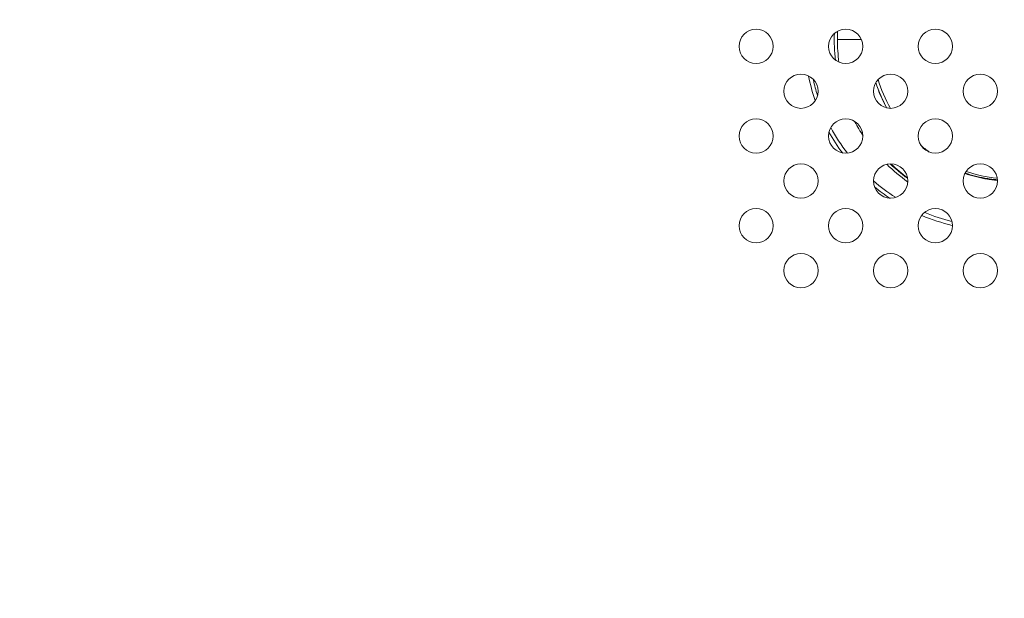
# Model space of a CAD drawing. Units: inches. Extents: x 5 to 149, y 7 to 114.
# Drawn here: x 99 to 102, y 67 to 69 of the extents above; entities that cross this region are included whole.
import ezdxf

# ---------------------------------------------------------------- set-up
doc = ezdxf.new("R2010")
doc.units = ezdxf.units.IN
doc.header["$MEASUREMENT"] = 0
doc.layers.get('0').update_dxf_attribs({"lineweight": 0})
doc.layers.add('02___PRT_ALL_AXES', color=7, linetype='Continuous', lineweight=0)
doc.styles.add('DC_TEXTSTYLE4', font='arial.ttf', dxfattribs={"height": 0.75})
doc.dimstyles.get("Standard").update_dxf_attribs({"dimtxt": 0.18, "dimasz": 0.18, "dimexe": 0.18, "dimexo": 0.0625, "dimgap": 0.09, "dimtad": 0, "dimtih": 1, "dimtoh": 1, "dimdec": 4, "dimzin": 0, "dimdsep": 46, "dimtxsty": 'Standard', "dimcen": 0.09, "dimadec": 0, "dimazin": 0, "dimtfac": 1, "dimtdec": 4, "dimtofl": 0, "dimtmove": 0, "dimatfit": 3, "dimfxl": 1, "dimtolj": 1, "dimtzin": 0, "dimarcsym": 0})

# ---------------------------------------------------------------- blocks, each defined once
blk = doc.blocks.new('*D18')
at = {"color": 0, "linetype": 'Continuous', "lineweight": -2, "ltscale": 0.624966}
for p, q in [((95.6202, 70.6417), (95.6202, 74.4983)), ((109.9588, 67.527), (109.9588, 74.4983)), ((96.3702, 74.1233), (100.8939, 74.1233)), ((109.2088, 74.1233), (104.6851, 74.1233))]:
    blk.add_line(p, q, dxfattribs=at)
at = {"color": 0}
for points in [[(96.3702, 74.2483), (96.3702, 73.9983), (95.6202, 74.1233)], [(109.2088, 73.9983), (109.2088, 74.2483), (109.9588, 74.1233)]]:
    blk.add_solid(points, dxfattribs=at)
at = {"layer": 'Defpoints', "color": 0}
for p in [(109.9588, 74.1233), (95.6202, 70.5792), (109.9588, 67.4645)]:
    blk.add_point(p, dxfattribs=at)
at = {"color": 0, "lineweight": 0, "insert": (102.7895, 74.1233), "char_height": 0.75, "attachment_point": 5, "style": 'DC_TEXTSTYLE4'}
blk.add_mtext('\\A1;14.339', dxfattribs=at)

msp = doc.modelspace()

# ---------------------------------------------------------------- linework, layer by layer
at = {"color": 7, "linetype": 'Continuous', "lineweight": 0, "ltscale": 4.999726}
msp.add_line((101.7364, 69.1988), (101.662, 69.1988), dxfattribs=at)
for centre in [(101.6878, 69.1777), (101.9662, 69.1777), (101.827, 69.0385), (102.1054, 69.0385), (101.6878, 68.8993), (101.9662, 68.8993), (101.827, 68.7601), (102.1054, 68.7601), (101.6878, 68.6209), (101.9662, 68.6209), (101.827, 68.4817), (102.1054, 68.4817)]:
    msp.add_circle(centre, 0.0531, dxfattribs=at)
for centre, radius, start, end in [((102.1935, 69.1988), 0.5413, 177.9238, 186.854), ((102.1905, 69.1987), 0.5285, 177.1436, 179.9981), ((102.1983, 69.1988), 0.5363, 180.0087, 187.5362), ((102.1927, 69.1989), 0.5307, 180.01, 187.6129), ((102.1541, 69.1988), 0.5925, 191.0591, 198.5804), ((102.1541, 69.1988), 0.5807, 192.5205, 197.2915), ((102.2005, 69.1986), 0.4401, 197.6391, 208.8548), ((102.1984, 69.1992), 0.4381, 197.7799, 209.1143), ((102.2033, 69.1988), 0.433, 196.5898, 209.5851), ((102.1935, 69.1988), 0.5413, 208.1346, 213.5095), ((102.1541, 69.1988), 0.5925, 208.969, 216.5778), ((102.1541, 69.1988), 0.5807, 207.992, 217.4387), ((102.2033, 69.1988), 0.433, 229.0384, 233.7077), ((102.1935, 69.1988), 0.5413, 225.6708, 234.5825), ((102.197, 69.1984), 0.5349, 226.1737, 229.4221), ((102.1976, 69.2019), 0.5366, 226.5596, 233.5876), ((102.198, 69.1995), 0.5364, 229.4207, 230.009), ((102.1983, 69.2), 0.5369, 230.0093, 233.5454), ((102.2033, 69.1988), 0.433, 250.892, 263.9281), ((102.1541, 69.1988), 0.5807, 229.0875, 237.4829), ((102.1541, 69.1988), 0.5925, 230.4419, 236.3763), ((102.1541, 69.1988), 0.5807, 247.6535, 256.3189), ((102.1541, 69.1988), 0.5925, 247.1771, 256.7853)]:
    msp.add_arc(centre, radius, start, end, dxfattribs=at)
for points in [[(102.1582, 68.7619), (102.1411, 68.7638), (102.1242, 68.7663), (102.1073, 68.7696), (102.0906, 68.7734), (102.0741, 68.778), (102.0577, 68.7831)], [(102.158, 68.7636), (102.1411, 68.7654), (102.1243, 68.7679), (102.1076, 68.7711), (102.091, 68.7749), (102.0745, 68.7794), (102.0583, 68.7845)]]:
    msp.add_spline(points, degree=3, dxfattribs=at)
at = {"layer": '02___PRT_ALL_AXES', "color": 7, "linetype": 'Continuous', "lineweight": 0, "ltscale": 4.999726}
for centre in [(101.4095, 69.1777), (101.5487, 69.0385), (101.4095, 68.8993), (101.5487, 68.7601), (101.4095, 68.6209), (101.5487, 68.4817)]:
    msp.add_circle(centre, 0.0531, dxfattribs=at)

# ---------------------------------------------------------------- dimensions: what is measured, and where the dimension line sits
at = {"color": 172, "linetype": 'Continuous', "lineweight": 0, "ltscale": 0.624966, "true_color": 0x0000d5}
dim = msp.add_linear_dim(base=(109.9588, 74.1233), p1=(95.6202, 70.5792), p2=(109.9588, 67.4645), dimstyle='Standard', override={"dimtxt": 0.75, "dimasz": 0.75, "dimexe": 0.375, "dimgap": 0.375, "dimtad": 0, "dimjust": 0, "dimtih": 1, "dimtoh": 0, "dimdec": 3, "dimzin": 0, "dimlunit": 2, "dimtxsty": 'DC_TEXTSTYLE4', "dimsah": 0, "dimtol": 0, "dimtfac": 1, "dimtdec": 3, "dimtix": 0, "dimtofl": 1, "dimtmove": 0, "dimfxl": 15, "dimfxlon": 1}, dxfattribs=at)
dim.commit()
dim.dimension.update_dxf_attribs({"geometry": '*D18', "text_midpoint": (102.7895, 74.1233)})

doc.saveas('drawing.dxf')
